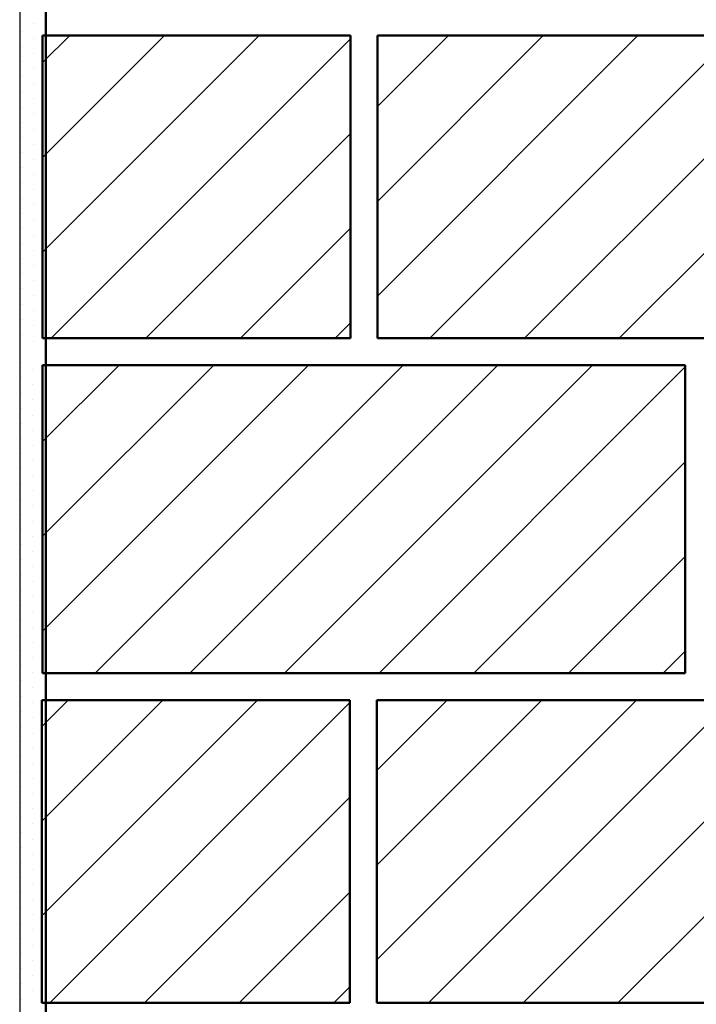
# Model space of a CAD drawing. Units: metres. Extents: x 4.2 to 26.1, y 5.6 to 15.6.
# Drawn here: x 4.9 to 5.1, y 12.3 to 12.6 of the extents above; entities that cross this region are included whole.
import ezdxf

# ---------------------------------------------------------------- set-up
doc = ezdxf.new("R2010")
doc.units = ezdxf.units.M
doc.linetypes.add('CONTINUA', pattern=[0])
doc.layers.add('STANDARD', color=7, linetype='Continuous', lineweight=25)
pattern_1 = [(45, (10.96594, 11.0462), (-0.03535534, 0.03535534), []), (45, (10.948263, 11.06388), (-0.03535534, 0.03535534), [])]

msp = doc.modelspace()

# ---------------------------------------------------------------- hatches: boundary and pattern name
at = {"layer": 'STANDARD', "linetype": 'CONTINUA', "lineweight": 18}
h = msp.add_hatch(dxfattribs=at)
h.set_pattern_fill('TRATTEGGIO_255', scale=0.001, style=0, pattern_type=2)
h.set_pattern_definition(pattern_1)
h.paths.add_polyline_path([(4.89054, 12.50469), (5.00555, 12.50469), (5.00555, 12.61769), (4.89054, 12.61769)], flags=0)
at = {"layer": 'STANDARD', "linetype": 'CONTINUA', "lineweight": 25}
h = msp.add_hatch(dxfattribs=at)
h.set_pattern_fill('TRATTEGGIO_255', scale=0.001, style=0, pattern_type=2)
h.set_pattern_definition(pattern_1)
h.paths.add_polyline_path([(5.01555, 12.50469), (5.25555, 12.50469), (5.25555, 12.6177), (5.01555, 12.6177)], flags=0)
at = {"layer": 'STANDARD', "linetype": 'CONTINUA', "lineweight": 18}
h = msp.add_hatch(dxfattribs=at)
h.set_pattern_fill('TRATTEGGIO_255', scale=0.001, style=0, pattern_type=2)
h.set_pattern_definition(pattern_1)
h.paths.add_polyline_path([(5.13028, 12.37969), (4.89031, 12.37969), (4.89031, 12.49469), (5.13028, 12.49469)], flags=0)
h = msp.add_hatch(dxfattribs=at)
h.set_pattern_fill('TRATTEGGIO_255', scale=0.001, style=0, pattern_type=2)
h.set_pattern_definition(pattern_1)
h.paths.add_polyline_path([(4.89031, 12.25668), (5.00531, 12.25668), (5.00531, 12.36968), (4.89031, 12.36968)], flags=0)
at = {"layer": 'STANDARD', "linetype": 'CONTINUA', "lineweight": 25}
h = msp.add_hatch(dxfattribs=at)
h.set_pattern_fill('TRATTEGGIO_255', scale=0.001, style=0, pattern_type=2)
h.set_pattern_definition(pattern_1)
h.paths.add_polyline_path([(5.01531, 12.25668), (5.25531, 12.25668), (5.25531, 12.36969), (5.01531, 12.36969)], flags=0)

# ---------------------------------------------------------------- linework, layer by layer
at = {"layer": 'STANDARD', "color": 7, "linetype": 'CONTINUA', "lineweight": 25}
msp.add_line((4.882, 13.81994), (4.882, 12.00867), dxfattribs=at)
at = {"layer": 'STANDARD', "color": 7, "linetype": 'CONTINUA', "lineweight": 50}
for p, q in [((4.89173, 13.60973), (4.89173, 12.00867)), ((5.00555, 12.61769), (4.89054, 12.61769)), ((4.89054, 12.61769), (4.89054, 12.50469)), ((5.00555, 12.6177), (4.89078, 12.6177)), ((5.00555, 12.50469), (5.00555, 12.61769)), ((5.25555, 12.6177), (5.01555, 12.6177)), ((5.25555, 12.6177), (5.01555, 12.61769)), ((5.01555, 12.50469), (5.01555, 12.61769)), ((5.00555, 12.50469), (4.89054, 12.50469)), ((5.25555, 12.5047), (5.01555, 12.50469)), ((4.89054, 12.49469), (4.89054, 12.37969)), ((4.89054, 12.49469), (5.13054, 12.49469)), ((5.13054, 12.49469), (5.13054, 12.37969)), ((5.13054, 12.37969), (4.89054, 12.37969)), ((5.00531, 12.36968), (4.8903, 12.36968)), ((4.8903, 12.36968), (4.89031, 12.25668)), ((5.00531, 12.36969), (4.89054, 12.36969)), ((5.00531, 12.25668), (5.00531, 12.36968)), ((5.25531, 12.36969), (5.01531, 12.36969)), ((5.25531, 12.36969), (5.01531, 12.36968)), ((5.01531, 12.25668), (5.01531, 12.36968)), ((5.00531, 12.25668), (4.89031, 12.25668)), ((5.25531, 12.25669), (5.01531, 12.25668))]:
    msp.add_line(p, q, dxfattribs=at)
at = {"layer": 'STANDARD', "color": 7, "linetype": 'CONTINUA', "lineweight": 25}
for points in [[(4.88718, 12.62234), (4.88718, 12.62234)], [(4.88308, 12.61918), (4.88308, 12.61918)], [(4.88718, 12.61669), (4.88718, 12.61669)], [(4.88308, 12.61353), (4.88308, 12.61353)], [(4.88718, 12.61104), (4.88718, 12.61104)], [(4.88308, 12.60788), (4.88308, 12.60788)], [(4.88718, 12.60538), (4.88718, 12.60538)], [(4.88308, 12.60223), (4.88308, 12.60223)], [(4.88718, 12.59973), (4.88718, 12.59973)], [(4.88308, 12.59657), (4.88308, 12.59657)], [(4.88718, 12.59408), (4.88718, 12.59408)], [(4.88308, 12.59092), (4.88308, 12.59092)], [(4.88718, 12.58843), (4.88718, 12.58843)], [(4.88308, 12.58527), (4.88308, 12.58527)], [(4.88718, 12.58278), (4.88718, 12.58278)], [(4.88308, 12.57962), (4.88308, 12.57962)], [(4.88718, 12.57713), (4.88718, 12.57713)], [(4.88308, 12.57397), (4.88308, 12.57397)], [(4.88718, 12.57147), (4.88718, 12.57147)], [(4.88308, 12.56832), (4.88308, 12.56832)], [(4.88308, 12.56266), (4.88308, 12.56266)], [(4.88718, 12.56582), (4.88718, 12.56582)], [(4.88718, 12.56017), (4.88718, 12.56017)], [(4.88308, 12.55701), (4.88308, 12.55701)], [(4.88308, 12.55136), (4.88308, 12.55136)], [(4.88718, 12.55452), (4.88718, 12.55452)], [(4.88718, 12.54887), (4.88718, 12.54887)], [(4.88308, 12.54571), (4.88308, 12.54571)], [(4.88718, 12.54322), (4.88718, 12.54322)], [(4.88308, 12.54006), (4.88308, 12.54006)], [(4.88718, 12.53756), (4.88718, 12.53756)], [(4.88308, 12.53441), (4.88308, 12.53441)], [(4.88718, 12.53191), (4.88718, 12.53191)], [(4.88308, 12.52875), (4.88308, 12.52875)], [(4.88718, 12.52626), (4.88718, 12.52626)], [(4.88308, 12.5231), (4.88308, 12.5231)], [(4.88718, 12.52061), (4.88718, 12.52061)], [(4.88308, 12.51745), (4.88308, 12.51745)], [(4.88718, 12.51496), (4.88718, 12.51496)], [(4.88308, 12.5118), (4.88308, 12.5118)], [(4.88718, 12.50931), (4.88718, 12.50931)], [(4.88308, 12.50615), (4.88308, 12.50615)], [(4.88718, 12.50365), (4.88718, 12.50365)], [(4.88284, 12.49567), (4.88284, 12.49567)], [(4.88695, 12.49317), (4.88695, 12.49317)], [(4.88284, 12.49001), (4.88284, 12.49001)], [(4.88695, 12.48752), (4.88695, 12.48752)], [(4.88284, 12.48421), (4.88284, 12.48421)], [(4.88695, 12.48171), (4.88695, 12.48171)], [(4.88284, 12.47855), (4.88284, 12.47855)], [(4.88695, 12.47606), (4.88695, 12.47606)], [(4.88284, 12.4729), (4.88284, 12.4729)], [(4.88284, 12.46725), (4.88284, 12.46725)], [(4.88695, 12.47041), (4.88695, 12.47041)], [(4.88695, 12.46476), (4.88695, 12.46476)], [(4.88284, 12.4616), (4.88284, 12.4616)], [(4.88284, 12.45595), (4.88284, 12.45595)], [(4.88695, 12.45911), (4.88695, 12.45911)], [(4.88695, 12.45345), (4.88695, 12.45345)], [(4.88284, 12.4503), (4.88284, 12.4503)], [(4.88695, 12.4478), (4.88695, 12.4478)], [(4.88284, 12.44464), (4.88284, 12.44464)], [(4.88695, 12.44215), (4.88695, 12.44215)], [(4.88284, 12.43899), (4.88284, 12.43899)], [(4.88695, 12.4365), (4.88695, 12.4365)], [(4.88284, 12.43334), (4.88284, 12.43334)], [(4.88695, 12.43085), (4.88695, 12.43085)], [(4.88284, 12.42769), (4.88284, 12.42769)], [(4.88695, 12.42519), (4.88695, 12.42519)], [(4.88284, 12.42204), (4.88284, 12.42204)], [(4.88695, 12.41954), (4.88695, 12.41954)], [(4.88284, 12.41639), (4.88284, 12.41639)], [(4.88695, 12.41389), (4.88695, 12.41389)], [(4.88284, 12.41073), (4.88284, 12.41073)], [(4.88695, 12.40824), (4.88695, 12.40824)], [(4.88284, 12.40508), (4.88284, 12.40508)], [(4.88695, 12.40259), (4.88695, 12.40259)], [(4.88284, 12.39943), (4.88284, 12.39943)], [(4.88284, 12.39378), (4.88284, 12.39378)], [(4.88695, 12.39694), (4.88695, 12.39694)], [(4.88695, 12.39128), (4.88695, 12.39128)], [(4.88284, 12.38813), (4.88284, 12.38813)], [(4.88284, 12.38247), (4.88284, 12.38247)], [(4.88695, 12.38563), (4.88695, 12.38563)], [(4.88695, 12.37998), (4.88695, 12.37998)], [(4.88284, 12.37682), (4.88284, 12.37682)], [(4.88695, 12.37433), (4.88695, 12.37433)], [(4.88284, 12.37117), (4.88284, 12.37117)], [(4.88695, 12.36868), (4.88695, 12.36868)], [(4.88284, 12.36552), (4.88284, 12.36552)], [(4.88695, 12.36303), (4.88695, 12.36303)], [(4.88284, 12.35987), (4.88284, 12.35987)], [(4.88695, 12.35737), (4.88695, 12.35737)], [(4.88284, 12.35422), (4.88284, 12.35422)], [(4.88695, 12.35172), (4.88695, 12.35172)], [(4.88284, 12.34856), (4.88284, 12.34856)], [(4.88695, 12.34607), (4.88695, 12.34607)], [(4.88284, 12.34291), (4.88284, 12.34291)], [(4.88695, 12.34042), (4.88695, 12.34042)], [(4.88284, 12.33726), (4.88284, 12.33726)], [(4.88695, 12.33477), (4.88695, 12.33477)], [(4.88284, 12.33161), (4.88284, 12.33161)], [(4.88695, 12.32912), (4.88695, 12.32912)], [(4.88284, 12.32596), (4.88284, 12.32596)], [(4.88284, 12.32031), (4.88284, 12.32031)], [(4.88695, 12.32346), (4.88695, 12.32346)], [(4.88695, 12.31781), (4.88695, 12.31781)], [(4.88284, 12.31465), (4.88284, 12.31465)], [(4.88284, 12.309), (4.88284, 12.309)], [(4.88695, 12.31216), (4.88695, 12.31216)], [(4.88695, 12.30651), (4.88695, 12.30651)], [(4.88284, 12.30335), (4.88284, 12.30335)], [(4.88695, 12.30086), (4.88695, 12.30086)], [(4.88284, 12.2977), (4.88284, 12.2977)], [(4.88695, 12.29521), (4.88695, 12.29521)], [(4.88284, 12.29205), (4.88284, 12.29205)], [(4.88695, 12.28955), (4.88695, 12.28955)], [(4.88284, 12.2864), (4.88284, 12.2864)], [(4.88695, 12.2839), (4.88695, 12.2839)], [(4.88284, 12.28074), (4.88284, 12.28074)], [(4.88695, 12.27825), (4.88695, 12.27825)], [(4.88284, 12.27509), (4.88284, 12.27509)], [(4.88695, 12.2726), (4.88695, 12.2726)], [(4.88284, 12.26944), (4.88284, 12.26944)], [(4.88695, 12.26695), (4.88695, 12.26695)], [(4.88284, 12.26379), (4.88284, 12.26379)], [(4.88695, 12.26129), (4.88695, 12.26129)], [(4.88284, 12.25814), (4.88284, 12.25814)]]:
    msp.add_lwpolyline(points, close=True, dxfattribs=at)

doc.saveas('drawing.dxf')
